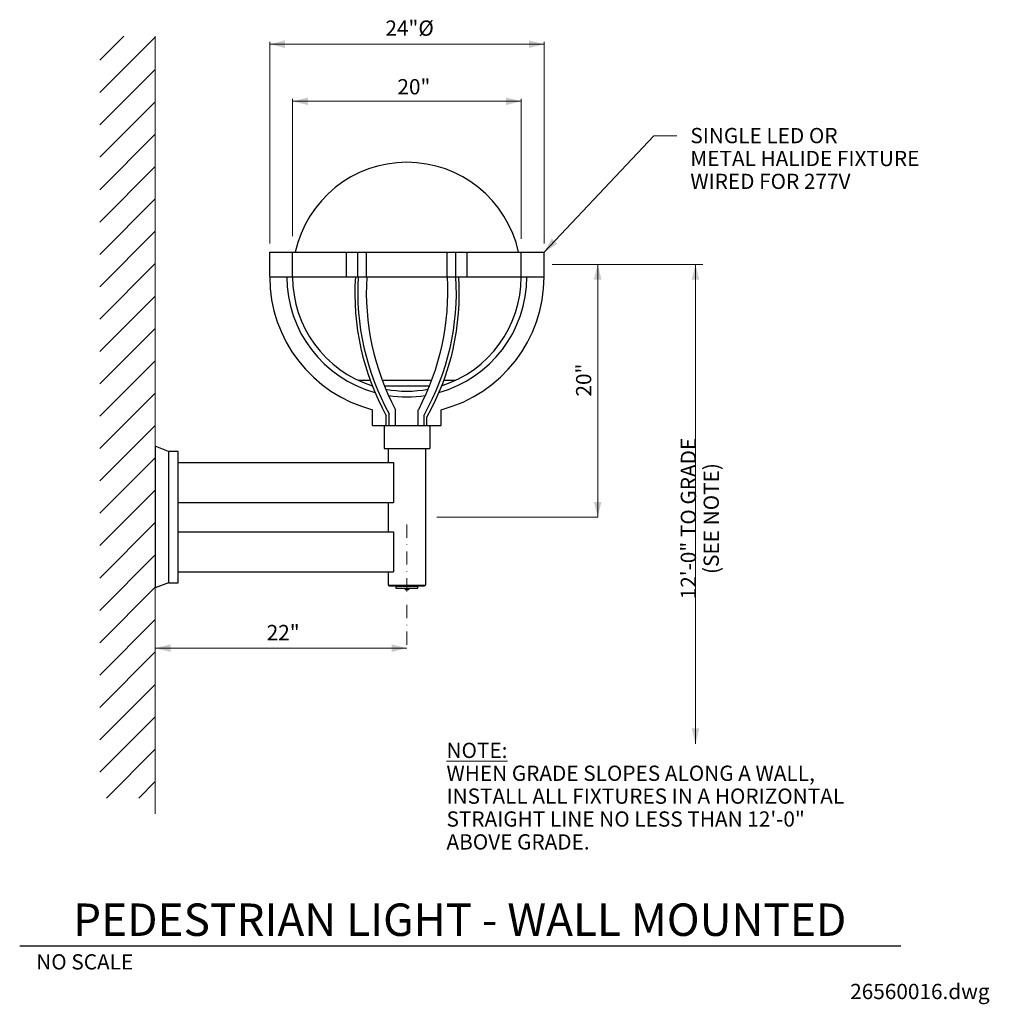
# Model space of a CAD drawing. Units: inches. Extents: x 121387 to 121896, y 120669 to 121185.
import ezdxf
from ezdxf.enums import TextEntityAlignment as Align

# ---------------------------------------------------------------- set-up
doc = ezdxf.new("R2010")
doc.units = ezdxf.units.IN
doc.header["$MEASUREMENT"] = 0
doc.linetypes.add('DGN Style 4', pattern=[13.949603, 6.970445, -3.485223, 0.008713, -3.485223])
for name, color, linetype, lineweight in [('G-ANNO-TEXT', 7, 'Continuous', 0), ('G-DETL-LINE', 1, 'Continuous', 13), ('G-DETL-OTLN', 6, 'Continuous', 30), ('G-DETL-PATT', 1, 'Continuous', 0)]:
    doc.layers.add(name, color=color, linetype=linetype, lineweight=lineweight)
doc.styles.add('Style-Tahoma', font='tahoma.ttf')
doc.styles.add('UofM Standard', font='tahoma.ttf', dxfattribs={"height": 8})
doc.styles.add('UofM Titles', font='arialbd.ttf', dxfattribs={"height": 17})

# ---------------------------------------------------------------- blocks, each defined once
blk = doc.blocks.new('TERARR')
at = {"layer": 'G-ANNO-TEXT', "color": 7, "linetype": 'Continuous', "lineweight": 0, "extrusion": (0, 0, -1)}
blk.add_solid([(8, 2), (0, 0), (8, -2)], dxfattribs=at)
blk = doc.blocks.new('TERARR_1')
at = {"layer": 'G-ANNO-TEXT', "linetype": 'Continuous', "lineweight": 0, "extrusion": (0, 0, -1)}
blk.add_solid([(8, 2), (0, 0), (8, -2)], dxfattribs=at)

msp = doc.modelspace()

# ---------------------------------------------------------------- linework, layer by layer
at = {"layer": 'G-ANNO-TEXT', "color": 7, "linetype": 'Continuous', "lineweight": 0}
for p, q in [((121518.5, 121068.01), (121518.5, 121173.79)), ((121518.5, 121172.59), (121662.5, 121172.59)), ((121662.5, 121068.01), (121662.5, 121173.79)), ((121530.5, 121072), (121530.5, 121143.85)), ((121530.67, 121142.65), (121650.5, 121142.65)), ((121650.5, 121070.45), (121650.5, 121143.85)), ((121745.86, 121057.11), (121666.76, 121057.11)), ((121690.61, 121057.11), (121690.61, 120924.58)), ((121741.94, 121057.11), (121741.94, 120805.76)), ((121690.61, 120924.58), (121606.14, 120924.58)), ((121458.5, 120855.88), (121590.5, 120855.88))]:
    msp.add_line(p, q, dxfattribs=at)
at = {"layer": 'G-ANNO-TEXT', "color": 7, "linetype": 'DGN Style 4', "lineweight": 0}
for p, q in [((121458.5, 120920.68), (121458.5, 120854.68)), ((121590.5, 120920.68), (121590.5, 120854.68))]:
    msp.add_line(p, q, dxfattribs=at)
at = {"layer": 'G-ANNO-TEXT', "color": 30, "linetype": 'Continuous', "lineweight": 30}
msp.add_line((121387.33, 120699.77), (121849.63, 120699.77), dxfattribs=at)
at = {"layer": 'G-ANNO-TEXT', "color": 7, "linetype": 'Continuous', "lineweight": 0, "flags": 128}
msp.add_lwpolyline([(121732.13, 121124.61), (121720.13, 121124.61), (121662.5, 121063.46)], dxfattribs=at)
at = {"layer": 'G-DETL-LINE', "color": 1, "linetype": 'Continuous', "lineweight": 13}
msp.add_line((121458.5, 120768.93), (121458.5, 121176.73), dxfattribs=at)
at = {"layer": 'G-DETL-OTLN', "linetype": 'Continuous', "lineweight": 30}
for p, q in [((121518.5, 121063.46), (121662.5, 121063.46)), ((121518.5, 121050.76), (121518.5, 121063.46)), ((121530.5, 121050.64), (121530.5, 121063.46)), ((121558.81, 121050.64), (121558.81, 121063.46)), ((121564.81, 121050.64), (121564.81, 121063.46)), ((121569.31, 121050.64), (121569.31, 121063.46)), ((121611.69, 121050.64), (121611.69, 121063.46)), ((121616.19, 121050.64), (121616.19, 121063.46)), ((121622.19, 121050.64), (121622.19, 121063.46)), ((121650.5, 121050.64), (121650.5, 121063.46)), ((121662.5, 121050.76), (121662.5, 121063.46)), ((121518.5, 121050.64), (121662.5, 121050.64)), ((121564.86, 120996.42), (121571.23, 120996.42)), ((121577.6, 120996.42), (121603.5, 120996.42)), ((121609.87, 120996.42), (121616.23, 120996.42)), ((121578.72, 120993.51), (121602.37, 120993.51)), ((121572.5, 120972.64), (121572.5, 120980.93)), ((121584.5, 120972.64), (121584.5, 120980.93)), ((121596.5, 120972.64), (121596.5, 120980.93)), ((121608.5, 120972.64), (121608.5, 120980.93)), ((121579.67, 120972.64), (121579.67, 120977.76)), ((121581.17, 120972.64), (121581.17, 120978.77)), ((121599.5, 120972.64), (121599.5, 120978.17)), ((121601, 120972.64), (121601, 120977.15)), ((121572.5, 120972.64), (121608.5, 120972.64)), ((121578.5, 120972.64), (121578.5, 120960.64)), ((121602.5, 120972.64), (121602.5, 120960.64)), ((121465.42, 120958.97), (121458.5, 120961.74)), ((121458.5, 120961.74), (121458.5, 120887.42)), ((121578.56, 120960.64), (121602.5, 120960.64)), ((121580.75, 120960.64), (121580.75, 120953.27)), ((121600.25, 120960.64), (121600.25, 120888.88)), ((121470.53, 120953.27), (121583.47, 120953.27)), ((121583.47, 120953.27), (121583.47, 120932.27)), ((121470.62, 120932.27), (121583.47, 120932.27)), ((121580.75, 120932.27), (121580.75, 120916.89)), ((121470.53, 120916.89), (121583.47, 120916.89)), ((121583.47, 120916.89), (121583.47, 120895.89)), ((121470.62, 120895.89), (121583.47, 120895.89)), ((121580.75, 120895.89), (121580.75, 120888.88)), ((121465.42, 120890.19), (121458.5, 120887.42)), ((121580.75, 120888.88), (121600.25, 120888.88))]:
    msp.add_line(p, q, dxfattribs=at)
at = {"layer": 'G-DETL-OTLN', "linetype": 'Continuous', "lineweight": 30, "flags": 128}
for points in [[(121470.53, 120958.97), (121465.42, 120958.97), (121465.42, 120890.19), (121470.53, 120890.19), (121470.53, 120958.97)], [(121581.23, 120888.88), (121599.78, 120888.88), (121599.78, 120888.3), (121581.23, 120888.3), (121581.23, 120888.88)], [(121584.93, 120888.3), (121596.08, 120888.3), (121596.08, 120887.09), (121584.93, 120887.09), (121584.93, 120888.3)], [(121589.73, 120887.09), (121591.27, 120887.09), (121591.27, 120886.42), (121589.73, 120886.42), (121589.73, 120887.09)]]:
    msp.add_lwpolyline(points, close=True, dxfattribs=at)
at = {"layer": 'G-DETL-OTLN', "linetype": 'Continuous', "lineweight": 30}
for centre, radius, start, end in [((121590.5, 121050.64), 60, 12.3341, 167.6659), ((121590.5, 121050.64), 72, 180, 255.5228), ((121590.5, 121050.64), 63, 180, 254.576), ((121590.5, 121050.64), 60, 180, 252.3327), ((121695.38, 121041.65), 132.18, 176.0989, 208.9064), ((121696.88, 121042.66), 132.18, 176.5424, 208.9064), ((121701.38, 121042.66), 132.18, 176.5424, 207.8433), ((121590.5, 121050.64), 63, 285.4248, 0), ((121590.5, 121050.64), 72, 284.4778, 0), ((121590.5, 121050.64), 60, 287.6681, 0), ((121590.5, 121050.64), 60, 259.3669, 280.6338), ((121590.5, 121050.64), 63, 261.1947, 278.806)]:
    msp.add_arc(centre, radius, start, end, dxfattribs=at)
at = {"layer": 'G-DETL-OTLN', "linetype": 'Continuous', "lineweight": 30, "extrusion": (0, 0, -1)}
for centre, start, end in [((-121479.63, 121042.66), 176.5424, 207.8433), ((-121484.13, 121042.66), 176.5424, 209.2049), ((-121485.63, 121041.65), 176.0989, 209.2049)]:
    msp.add_arc(centre, 132.18, start, end, dxfattribs=at)
at = {"layer": 'G-DETL-PATT', "color": 3, "linetype": 'Continuous', "lineweight": 0}
for p, q in [((121429.41, 121164.18), (121441.96, 121176.73)), ((121429.41, 121147.21), (121458.5, 121176.3)), ((121429.41, 121130.24), (121458.5, 121159.33)), ((121429.41, 121113.26), (121458.5, 121142.36)), ((121429.41, 121096.29), (121458.5, 121125.39)), ((121429.41, 121079.32), (121458.5, 121108.42)), ((121429.41, 121062.35), (121458.5, 121091.45)), ((121429.41, 121045.38), (121458.5, 121074.48)), ((121429.41, 121028.41), (121458.5, 121057.51)), ((121429.41, 121011.44), (121458.5, 121040.53)), ((121429.41, 120994.47), (121458.5, 121023.56)), ((121429.41, 120977.5), (121458.5, 121006.59)), ((121429.41, 120960.53), (121458.5, 120989.62)), ((121429.41, 120943.56), (121458.5, 120972.65)), ((121429.41, 120926.59), (121458.5, 120955.68)), ((121429.41, 120909.62), (121458.5, 120938.71)), ((121429.41, 120892.65), (121458.5, 120921.74)), ((121429.41, 120875.68), (121458.5, 120904.77)), ((121429.41, 120858.71), (121458.5, 120887.8)), ((121429.41, 120841.74), (121458.5, 120870.83)), ((121429.41, 120824.77), (121458.5, 120853.86)), ((121429.41, 120807.79), (121458.5, 120836.89)), ((121429.41, 120790.82), (121458.5, 120819.92)), ((121432.83, 120777.28), (121458.5, 120802.95)), ((121449.8, 120777.28), (121458.5, 120785.98))]:
    msp.add_line(p, q, dxfattribs=at)

# ---------------------------------------------------------------- block references
at = {"layer": 'G-ANNO-TEXT', "color": 7, "linetype": 'Continuous', "lineweight": 0, "rotation": 180}
for p in [(121518.5, 121172.59), (121530.67, 121142.65), (121458.5, 120855.88)]:
    msp.add_blockref('TERARR', p, dxfattribs=at)
at = {"layer": 'G-ANNO-TEXT', "color": 7, "linetype": 'Continuous', "lineweight": 0}
for p in [(121662.5, 121172.59), (121650.5, 121142.65), (121590.5, 120855.88)]:
    msp.add_blockref('TERARR', p, dxfattribs=at)
at = {"layer": 'G-ANNO-TEXT', "linetype": 'Continuous', "lineweight": 0, "rotation": 226.6998176163715}
msp.add_blockref('TERARR_1', (121662.5, 121063.46), dxfattribs=at)
at = {"layer": 'G-ANNO-TEXT', "color": 7, "linetype": 'Continuous', "lineweight": 0, "extrusion": (0, 0, -1)}
for p, rotation in [((-121690.61, 121057.11), 90), ((-121741.94, 121057.11), 90), ((-121690.61, 120924.58), 270), ((-121741.94, 120805.76), 270)]:
    msp.add_blockref('TERARR', p, dxfattribs=dict(at, rotation=rotation))

# ---------------------------------------------------------------- texts
at = {"layer": 'G-ANNO-TEXT', "color": 1, "linetype": 'Continuous', "lineweight": 13, "style": 'UofM Titles'}
msp.add_text('PEDESTRIAN LIGHT - WALL MOUNTED', height=17, dxfattribs=at).set_placement((121618.23, 120704.96), align=Align.CENTER)
at = {"layer": 'G-ANNO-TEXT', "color": 7, "linetype": 'Continuous', "lineweight": 13, "char_height": 8, "attachment_point": 1}
for s, insert, line_spacing_factor, style in [('\\T1.203;24"Ø ', (121579.24, 121185.02), 0.9, 'UofM Standard'), ('\\T1.203;20"', (121585.53, 121154.28), 0.6, 'UofM Standard'), ('\\T1.203;SINGLE LED OR\\PMETAL HALIDE FIXTURE\\PWIRED FOR 277V\\P', (121739.24, 121128.66), 0.9, 'Style-Tahoma'), ('\\T1.203;22"', (121516.93, 120868.05), 0.6, 'UofM Standard')]:
    msp.add_mtext(s, dxfattribs=dict(at, insert=insert, line_spacing_factor=line_spacing_factor, style=style))
at = {"layer": 'G-ANNO-TEXT', "color": 7, "linetype": 'Continuous', "lineweight": 13, "char_height": 8, "rotation": 90, "line_spacing_factor": 0.9, "style": 'UofM Standard'}
for s, insert, attachment_point in [('\\T1.203;20"', (121679.26, 120987.8), 1), ('\\T1.203;12\'-0" TO GRADE\\P(SEE NOTE)', (121754.2, 120923.83), 8)]:
    msp.add_mtext(s, dxfattribs=dict(at, insert=insert, attachment_point=attachment_point))
at = {"layer": 'G-ANNO-TEXT', "color": 7, "linetype": 'Continuous', "lineweight": 0, "insert": (121611.28, 120806.27), "char_height": 8, "attachment_point": 1, "line_spacing_factor": 0.9, "style": 'UofM Standard'}
msp.add_mtext('\\fTahoma|b1|i0|c00|p39;\\L\\T1.203;NOTE:\\P\\fTahoma|b0|i0|c00|p39;\\lWHEN GRADE SLOPES ALONG A WALL,\\PINSTALL ALL FIXTURES IN A HORIZONTAL\\PSTRAIGHT LINE NO LESS THAN 12\'-0"\\PABOVE GRADE.', dxfattribs=at)
at = {"layer": 'G-ANNO-TEXT', "color": 1, "linetype": 'Continuous', "lineweight": 13, "insert": (121396.01, 120695.35), "char_height": 8, "attachment_point": 1, "line_spacing_factor": 0.6, "style": 'Style-Tahoma'}
msp.add_mtext('\\T1.203;NO SCALE', dxfattribs=at)
at = {"layer": 'G-ANNO-TEXT', "color": 1, "linetype": 'Continuous', "lineweight": 0, "insert": (121823.1, 120671.82), "char_height": 8, "attachment_point": 7, "line_spacing_factor": 0.6, "style": 'Style-Tahoma'}
msp.add_mtext('\\T1.203;26560016.dwg', dxfattribs=at)

doc.saveas('drawing.dxf')
